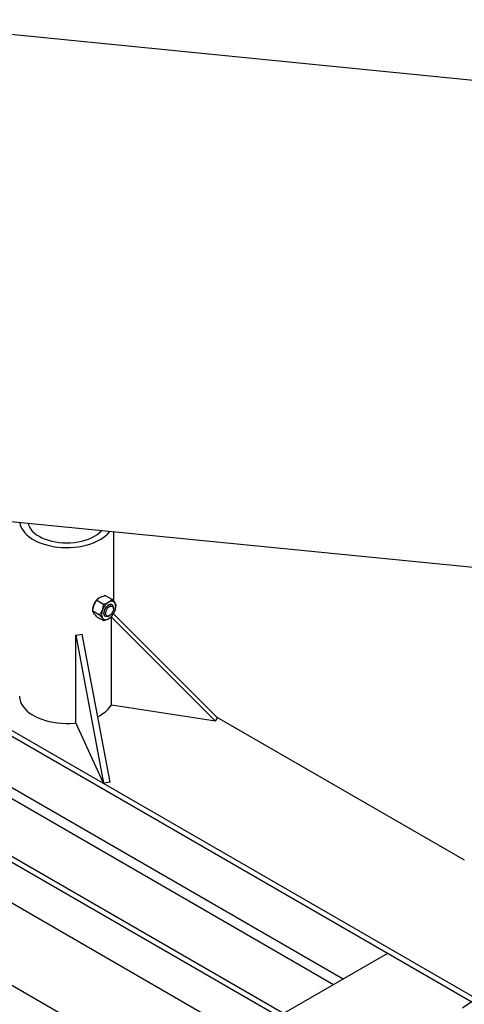
# Model space of a CAD drawing. Units: inches. Extents: x 0.1 to 22.1, y 0.1 to 17.1.
# Drawn here: x 4.3 to 5.4, y 4.4 to 6.7 of the extents above; entities that cross this region are included whole.
import ezdxf

# ---------------------------------------------------------------- set-up
doc = ezdxf.new("R2010")
doc.units = ezdxf.units.IN
doc.header["$MEASUREMENT"] = 0

msp = doc.modelspace()

# ---------------------------------------------------------------- linework, layer by layer
at = {"color": 7, "linetype": 'Continuous', "lineweight": 25}
for p, q in [((5.95011337, 6.49340597), (3.96426945, 6.68994333)), ((3.85347043, 5.57041284), (5.46826072, 5.41059832)), ((4.35520439, 5.52075664), (4.35520439, 5.5205682)), ((3.51560049, 5.50263466), (5.39710896, 4.41646294)), ((4.55442323, 5.33874829), (4.55442323, 5.50104017)), ((4.53416588, 5.35305988), (4.54954544, 5.34418145)), ((4.51502931, 5.34201257), (4.53040886, 5.33313414)), ((4.51965094, 5.34697022), (4.51947059, 5.34682894)), ((4.55029494, 5.33160553), (4.54999875, 5.33177652)), ((4.55911393, 5.33056755), (4.55856065, 5.32523842)), ((4.50546102, 5.31735123), (4.52084057, 5.30847281)), ((4.50607341, 5.32362177), (4.50594087, 5.3226879)), ((4.53437496, 5.30471251), (4.53467115, 5.30454152)), ((4.54248491, 5.30531616), (4.54450856, 5.30648477)), ((4.54867419, 5.30258924), (4.55046139, 5.30643949)), ((4.79419981, 5.0698136), (4.55339798, 5.31062235)), ((4.55353155, 5.32211473), (4.55353166, 5.32445173)), ((4.55442323, 5.3095972), (4.55442323, 5.31240115)), ((4.55850133, 5.32429696), (4.55863418, 5.32523082)), ((3.85490066, 5.29349205), (5.38576592, 4.40974235)), ((4.51502931, 5.30373727), (4.53040886, 5.29485884)), ((4.54492391, 5.30094844), (4.54510415, 5.30108978)), ((4.54867419, 5.30258924), (4.79015582, 5.06110083)), ((4.54867419, 5.09845403), (4.54867419, 5.30258924)), ((4.46581021, 5.26113112), (4.4809028, 5.26346566)), ((4.46581021, 5.0569959), (4.46581021, 5.26113112)), ((4.46581021, 5.26113112), (4.53051506, 4.91759164)), ((4.54560765, 4.91992618), (4.4809028, 5.26346566)), ((3.60164, 5.14727264), (4.93685683, 4.37646838)), ((3.61313228, 5.15390708), (4.94834921, 4.38310275)), ((4.79015582, 5.06110083), (4.54867419, 5.09845403)), ((4.53051506, 4.91759164), (4.46581021, 5.0569959)), ((4.79419981, 5.0698136), (4.79015582, 5.06110083)), ((4.79338528, 5.07062795), (5.36804255, 4.73888537)), ((4.54560765, 4.91992618), (4.53051506, 4.91759164)), ((5.20029076, 4.12881445), (4.17348611, 4.72157616)), ((3.89234598, 4.69367758), (4.91897662, 4.10101633)), ((4.85407592, 4.32867996), (5.19013076, 4.5226803))]:
    msp.add_line(p, q, dxfattribs=at)
at = {"color": 8, "linetype": 'Continuous', "lineweight": 25}
for p, q in [((3.729363, 5.22100565), (5.06457993, 4.45020132)), ((3.75146188, 5.23376314), (5.08667887, 4.46295878))]:
    msp.add_line(p, q, dxfattribs=at)
at = {"color": 7, "linetype": 'Continuous', "lineweight": 25, "flags": 128}
for points in [[(4.33598485, 5.52265875), (4.33636089, 5.52035342), (4.33789618, 5.51475756), (4.34029411, 5.5092636), (4.34353571, 5.50391602), (4.34759421, 5.49875757), (4.35243767, 5.49382991), (4.3580267, 5.48917281), (4.36431637, 5.48482366), (4.37125608, 5.48081745), (4.37878983, 5.47718651), (4.38685705, 5.47396003), (4.39539293, 5.47116396), (4.4043286, 5.46882104), (4.41359188, 5.4669497), (4.42310873, 5.46556541), (4.43280209, 5.4646791), (4.44259397, 5.46429798), (4.45240566, 5.46442508), (4.46215824, 5.46505951), (4.47177299, 5.46619595), (4.48117234, 5.46782529), (4.4902812, 5.4699346), (4.49902564, 5.47250671), (4.50733554, 5.475521), (4.5151439, 5.47895319), (4.52238789, 5.4827756), (4.52900922, 5.48695746), (4.53495458, 5.49146514), (4.54017606, 5.49626234), (4.54463176, 5.50131051), (4.54513464, 5.50195944)], [(4.3552045, 5.52056829), (4.35616452, 5.51721651), (4.35832558, 5.51223623), (4.36132149, 5.50740215), (4.36512404, 5.50276097), (4.36969621, 5.49835729), (4.37499422, 5.49423361), (4.38096665, 5.49042946), (4.38755635, 5.48698165), (4.39469954, 5.48392317), (4.40232776, 5.48128372), (4.4103674, 5.47908855), (4.41874118, 5.47735905), (4.42736811, 5.47611155), (4.43616544, 5.47535816), (4.44504822, 5.47510623), (4.453931, 5.47535816), (4.46272812, 5.47611143), (4.47135515, 5.47735899), (4.47972883, 5.47908855), (4.48776847, 5.48128372), (4.4953968, 5.48392323), (4.50254009, 5.48698165), (4.50912968, 5.4904294), (4.51510221, 5.49423361), (4.52040013, 5.49835734), (4.52497219, 5.50276097), (4.52595866, 5.50385729)], [(4.54999875, 5.33177652), (4.54951339, 5.33202386), (4.54732143, 5.33250567), (4.54483099, 5.33215867), (4.54218685, 5.33100295), (4.53954272, 5.32910582), (4.53705249, 5.32657754), (4.53486031, 5.32356482), (4.53309417, 5.32024302), (4.53185631, 5.316805), (4.53121892, 5.3134507), (4.53121892, 5.31037502), (4.53185631, 5.30775663), (4.53309417, 5.30574782), (4.53437496, 5.30471251)], [(4.53143464, 5.31169539), (4.53175551, 5.31493397), (4.53270008, 5.31835507), (4.53421317, 5.32175982), (4.53620685, 5.32495035), (4.53856517, 5.32774114), (4.54115143, 5.32997025), (4.54381486, 5.33150782), (4.54640091, 5.33226462), (4.54875944, 5.3321968), (4.55075312, 5.33130813), (4.55226601, 5.32965024), (4.55321058, 5.32731972), (4.55353166, 5.32445173), (4.55353166, 5.32445173)], [(4.53548266, 5.31169533), (4.53579026, 5.31457009), (4.53669169, 5.31760389), (4.53812597, 5.32059016), (4.53999499, 5.3233252), (4.5421714, 5.32562267), (4.54450711, 5.32732618), (4.54684281, 5.32831942), (4.54901943, 5.3285349), (4.55088845, 5.32795779), (4.55232253, 5.32662738), (4.55322416, 5.32463447), (4.55353155, 5.32211473), (4.55322416, 5.31924015), (4.55232253, 5.31620623), (4.55088845, 5.31322008), (4.54901943, 5.31048504), (4.54684281, 5.30818745), (4.54450711, 5.30648393), (4.5421714, 5.3054907), (4.53999499, 5.30527534), (4.53812597, 5.30585245), (4.53669169, 5.30718273), (4.53579026, 5.30917577), (4.53548266, 5.31169533)], [(4.55653939, 5.33609886), (4.55533493, 5.337485), (4.55390563, 5.33854199), (4.55227575, 5.33925165), (4.55047331, 5.33960187), (4.548529, 5.33958667), (4.54647621, 5.33920627), (4.54434999, 5.3384672), (4.54218685, 5.33738216)], [(4.54248491, 5.30531616), (4.54115143, 5.30463936), (4.53856517, 5.30388243), (4.53620685, 5.30395037), (4.53421317, 5.30483904), (4.53270008, 5.30649682), (4.53175551, 5.30882733), (4.53143464, 5.31169539)], [(4.52783452, 5.30039022), (4.52903878, 5.29900403), (4.53046808, 5.29794703), (4.53209795, 5.29723737), (4.5339006, 5.29688727), (4.53584471, 5.29690236), (4.5378975, 5.29728276), (4.54002371, 5.29802182), (4.54218685, 5.29910687)], [(4.33567321, 5.11915256), (4.33570069, 5.11773575), (4.33636089, 5.11208302), (4.33789618, 5.10648716), (4.34029411, 5.1009932), (4.34353571, 5.09564562), (4.34759421, 5.09048717), (4.35243767, 5.08555951), (4.3580267, 5.0809024), (4.36431637, 5.07655326), (4.37125608, 5.07254705), (4.37878983, 5.0689161), (4.38685705, 5.06568963), (4.39539293, 5.06289356), (4.4043286, 5.06055064), (4.41359188, 5.0586793), (4.42310873, 5.05729501), (4.43280209, 5.0564087), (4.44259397, 5.05602757), (4.45240566, 5.05615468), (4.46215824, 5.05678911), (4.46581021, 5.0571597)], [(4.51703709, 5.07161657), (4.52238789, 5.0745052), (4.52900922, 5.07868706), (4.53495458, 5.08319474), (4.54017606, 5.08799194), (4.54463176, 5.09304011), (4.54828539, 5.09829843), (4.54867419, 5.09895142)]]:
    msp.add_lwpolyline(points, dxfattribs=at)
at = {"color": 7, "linetype": 'Continuous', "lineweight": 25}
for centre, radius, start, end in [((4.53890225, 5.31877119), 0.03318525, 158.45552389, 171.59516624), ((4.5430961, 5.31775213), 0.03746499, 129.09456638, 159.3612388), ((4.56158624, 5.307092), 0.03596985, 122.63760447, 159.77356819), ((4.53740034, 5.32653003), 0.0213978, 333.43658613, 26.56341387), ((4.54697181, 5.30995906), 0.02139622, 153.43447895, 206.56552105), ((4.52278649, 5.32939816), 0.03597133, 302.63793981, 339.7726118), ((5.53923317, 4.16286181), 0.29070194, 119.8581441, 127.01703831)]:
    msp.add_arc(centre, radius, start, end, dxfattribs=at)
for points, knots in [([(4.52238789, 5.34881186), (4.52260943, 5.34893705), (4.52405857, 5.34975593), (4.52709745, 5.35109101), (4.53093719, 5.35228749), (4.53336775, 5.35286894), (4.53416588, 5.35305988)], [0, 0, 0, 0, 0.0665465006, 0.4352916549, 0.8145648594, 1, 1, 1, 1]), ([(4.50546102, 5.31735123), (4.50562456, 5.3196036), (4.50595759, 5.32419043), (4.50716789, 5.32871016), (4.50801315, 5.33089953), (4.50803556, 5.33095759)], [0, 0, 0, 0, 0.4843362217, 0.986323381, 1, 1, 1, 1]), ([(4.50594253, 5.32316421), (4.50603393, 5.32460579), (4.50620259, 5.32726602), (4.50758053, 5.33002814), (4.50821176, 5.33129347)], [0, 0, 0, 0, 0.5418995224, 1, 1, 1, 1]), ([(4.50803556, 5.33095759), (4.50878927, 5.33263502), (4.51032392, 5.3360505), (4.51290047, 5.3395644), (4.51454954, 5.34146083), (4.51502931, 5.34201257)], [0, 0, 0, 0, 0.40629485229, 0.82727195562, 1, 1, 1, 1]), ([(4.51502931, 5.34201257), (4.51551114, 5.34266973), (4.51665116, 5.34422462), (4.51894961, 5.34658543), (4.52123217, 5.34806348), (4.52238789, 5.34881186)], [0, 0, 0, 0, 0.2654571563, 0.6280819077, 1, 1, 1, 1]), ([(4.52783452, 5.3195279), (4.52842012, 5.32130237), (4.52961248, 5.32491545), (4.53020672, 5.32957378), (4.5303633, 5.33233174), (4.53040886, 5.33313414)], [0, 0, 0, 0, 0.406292623, 0.8272685241, 1, 1, 1, 1]), ([(4.53040886, 5.33313414), (4.53154727, 5.33341227), (4.53424076, 5.33407033), (4.53833027, 5.33539721), (4.54089053, 5.33671495), (4.54218685, 5.33738216)], [0, 0, 0, 0, 0.2654601992, 0.6280839333, 1, 1, 1, 1]), ([(4.54218685, 5.33738216), (4.54240371, 5.33751005), (4.54382221, 5.33834662), (4.54613511, 5.34010084), (4.54820745, 5.34231756), (4.54921469, 5.3437207), (4.54954544, 5.34418145)], [0, 0, 0, 0, 0.0665463904, 0.4352896206, 0.8145651667, 1, 1, 1, 1]), ([(4.54954544, 5.34418145), (4.55086957, 5.34278794), (4.55356607, 5.33995014), (4.5556661, 5.33734122), (4.55651683, 5.33613095), (4.55653939, 5.33609886)], [0, 0, 0, 0, 0.48434136312, 0.98632938924, 1, 1, 1, 1]), ([(4.55653939, 5.33609886), (4.557125, 5.33519459), (4.5583174, 5.33335336), (4.55891145, 5.33166968), (4.5590683, 5.33081595), (4.55911393, 5.33056755)], [0, 0, 0, 0, 0.40628426919, 0.82725619999, 1, 1, 1, 1]), ([(4.50803556, 5.31181992), (4.50744992, 5.31272415), (4.50625747, 5.31456526), (4.50566335, 5.31624882), (4.50550662, 5.31710279), (4.50546102, 5.31735123)], [0, 0, 0, 0, 0.40630105265, 0.82727375951, 1, 1, 1, 1]), ([(4.51502931, 5.30373727), (4.51370504, 5.3051309), (4.51100825, 5.30796896), (4.50891049, 5.31057716), (4.50805815, 5.31178783), (4.50803556, 5.31181992)], [0, 0, 0, 0, 0.4843390943, 0.9863336866, 1, 1, 1, 1]), ([(4.52084057, 5.30847281), (4.5221649, 5.31005507), (4.52486183, 5.31327727), (4.52695888, 5.31728504), (4.5278119, 5.31946995), (4.52783452, 5.3195279)], [0, 0, 0, 0, 0.48433557448, 0.98632343553, 1, 1, 1, 1]), ([(4.52783452, 5.30039022), (4.52708077, 5.30139149), (4.52554605, 5.30343019), (4.52296955, 5.30625817), (4.52132038, 5.3079737), (4.52084057, 5.30847281)], [0, 0, 0, 0, 0.4062988234, 0.827270328, 1, 1, 1, 1]), ([(4.53040886, 5.29485884), (4.53024539, 5.29558236), (4.52991249, 5.29705578), (4.52870148, 5.29915206), (4.52785691, 5.30035825), (4.52783452, 5.30039022)], [0, 0, 0, 0, 0.48433844706, 0.98633374121, 1, 1, 1, 1]), ([(4.53040886, 5.29485884), (4.53154727, 5.29513697), (4.53424076, 5.29579503), (4.53833027, 5.29712192), (4.54089053, 5.29843966), (4.54218685, 5.29910687)], [0, 0, 0, 0, 0.2654601992, 0.6280839333, 1, 1, 1, 1]), ([(4.54218685, 5.29910687), (4.54240512, 5.29923413), (4.54338265, 5.29980407), (4.54418971, 5.30045932), (4.54481657, 5.30096826)], [0, 0, 0, 0, 0.2232863455, 1, 1, 1, 1])]:
    msp.add_open_spline(points, degree=3, knots=knots, dxfattribs=at)

doc.saveas('drawing.dxf')
